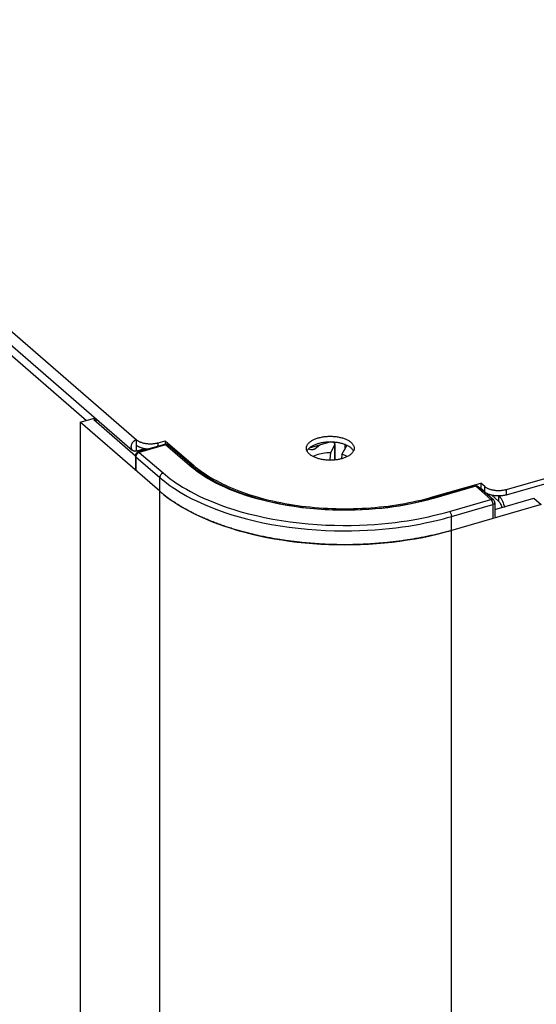
# Model space of a CAD drawing. Units: millimetres. Extents: x -103 to 2708, y -188 to 2405.
# Drawn here: x 1848 to 1913, y 437 to 561 of the extents above; entities that cross this region are included whole.
import ezdxf

# ---------------------------------------------------------------- set-up
doc = ezdxf.new("R2010")
doc.units = ezdxf.units.MM
doc.header["$LTSCALE"] = 19.36
doc.layers.get('0').update_dxf_attribs({"linetype": 'CONTINUOUS'})

msp = doc.modelspace()

# ---------------------------------------------------------------- linework, layer by layer
at = {"color": 9, "linetype": 'Continuous'}
for p, q in [((1693.51, 655.01), (1863.01, 508.22)), ((1698.76, 647.44), (1856.72, 510.64)), ((1866.65, 507.59), (1863.36, 506.64)), ((1865.74, 507.42), (1865.74, 507.85)), ((1869.65, 505), (1866.65, 507.59)), ((1887.91, 505.68), (1887.91, 507.61)), ((1863.01, 506.83), (1863.01, 507.52)), ((1863.36, 506.64), (1866.36, 504.05)), ((1862.86, 506.21), (1862.86, 506.21)), ((1862.93, 506.09), (1862.93, 504.35)), ((1862.93, 506.09), (1865.93, 503.49)), ((1869.91, 504.78), (1869.65, 505)), ((1870.11, 505.07), (1870.11, 504.84)), ((1865.93, -102.73), (1865.93, 503.49)), ((1905.59, 502.38), (1900.27, 500.85)), ((1907.49, 500.73), (1905.59, 502.38)), ((1906.72, 501.67), (1906.72, 502.36)), ((1909.45, 501.3), (1909.45, 501.99)), ((1899.95, 500.75), (1899.48, 500.63)), ((1900.27, 500.85), (1899.95, 500.75)), ((1900.16, 501.04), (1900.16, 500.9)), ((1902.29, 499.23), (1907.49, 500.73)), ((1907.99, 500.3), (1907.99, 500.3)), ((1908.46, 501.22), (1908.46, 500.52)), ((1902.54, 498.58), (1907.74, 500.08)), ((1907.74, 500.08), (1907.74, 498.35)), ((1900.46, 498.04), (1901.03, 498.18)), ((1902.06, 498.45), (1902.54, 498.58)), ((1902.54, -107.63), (1902.54, 498.58))]:
    msp.add_line(p, q, dxfattribs=at)
at = {"color": 3, "linetype": 'Continuous'}
for p, q in [((1692.98, 653.71), (1862.48, 506.92)), ((1865.74, 507.85), (1866.61, 508.1)), ((1866.61, 508.1), (1870.11, 505.07)), ((1863.01, 506.83), (1863.95, 507.1)), ((1909.45, 501.99), (1918.11, 504.49)), ((1900.16, 501.04), (1906.22, 502.79)), ((1906.72, 502.36), (1906.22, 502.79))]:
    msp.add_line(p, q, dxfattribs=at)
at = {"color": 7, "linetype": 'Continuous'}
for p, q in [((1855.93, 510.42), (1857.75, 510.94)), ((1855.93, 510.42), (1855.93, -92.34)), ((1865.93, 501.76), (1855.93, 510.42)), ((1857.9, 510.81), (1857.64, 510.74)), ((1857.64, 510.74), (1862.86, 506.21)), ((1857.75, 510.94), (1857.9, 510.81)), ((1857.9, 510.81), (1857.9, 510.51)), ((1863.01, 507.52), (1863.01, 508.22)), ((1866.51, 507.64), (1863.22, 506.69)), ((1866.61, 508.1), (1866.61, 507.66)), ((1887.42, 507.96), (1884.68, 507.17)), ((1887.91, 507.61), (1887.35, 506.58)), ((1887.93, 505.68), (1887.93, 507.61)), ((1889.14, 507.7), (1889.14, 507.01)), ((1869.98, 504.94), (1866.98, 507.54)), ((1884.89, 506.97), (1884.54, 507.02)), ((1886.04, 507.56), (1885.44, 507.08)), ((1888.8, 506.38), (1888.74, 505.83)), ((1888.8, 506.38), (1889.36, 507.41)), ((1862.86, 506.21), (1862.86, 504.48)), ((1906.22, 502.79), (1906.22, 502.1)), ((1909.45, 501.3), (1918.11, 503.8)), ((1865.99, 501.7), (1865.93, 501.76)), ((1866.05, 501.65), (1865.99, 501.7)), ((1866.12, 501.6), (1866.05, 501.65)), ((1866.18, 501.54), (1866.12, 501.6)), ((1866.24, 501.49), (1866.18, 501.54)), ((1866.31, 501.44), (1866.24, 501.49)), ((1866.37, 501.39), (1866.31, 501.44)), ((1905.45, 502.43), (1900.25, 500.93)), ((1907.81, 500.68), (1905.91, 502.32)), ((1906.18, 502.09), (1906.22, 502.1)), ((1906.72, 501.67), (1906.22, 502.1)), ((1866.44, 501.34), (1866.37, 501.39)), ((1866.5, 501.28), (1866.44, 501.34)), ((1866.57, 501.23), (1866.5, 501.28)), ((1866.63, 501.18), (1866.57, 501.23)), ((1866.7, 501.13), (1866.63, 501.18)), ((1866.77, 501.08), (1866.7, 501.13)), ((1866.84, 501.03), (1866.77, 501.08)), ((1866.9, 500.97), (1866.84, 501.03)), ((1866.97, 500.92), (1866.9, 500.97)), ((1867.04, 500.87), (1866.97, 500.92)), ((1867.11, 500.82), (1867.04, 500.87)), ((1867.18, 500.77), (1867.11, 500.82)), ((1867.25, 500.72), (1867.18, 500.77)), ((1867.32, 500.67), (1867.25, 500.72)), ((1867.4, 500.62), (1867.32, 500.67)), ((1867.47, 500.57), (1867.4, 500.62)), ((1867.54, 500.52), (1867.47, 500.57)), ((1867.61, 500.47), (1867.54, 500.52)), ((1867.69, 500.42), (1867.61, 500.47)), ((1867.76, 500.38), (1867.69, 500.42)), ((1867.84, 500.33), (1867.76, 500.38)), ((1867.93, 500.27), (1867.84, 500.33)), ((1868.02, 500.2), (1867.93, 500.27)), ((1868.12, 500.14), (1868.02, 500.2)), ((1899.4, 500.69), (1900.25, 500.93)), ((1908.46, 500.52), (1907.61, 501.26)), ((1907.99, 499.46), (1912.9, 500.88)), ((1907.99, 500.3), (1907.99, 498.57)), ((1908.46, 500.52), (1908.53, 500.45)), ((1912.9, 500.88), (1913.8, 500.1)), ((1868.21, 500.08), (1868.12, 500.14)), ((1868.31, 500.02), (1868.21, 500.08)), ((1868.41, 499.97), (1868.31, 500.02)), ((1868.5, 499.91), (1868.41, 499.97)), ((1868.6, 499.85), (1868.5, 499.91)), ((1868.7, 499.79), (1868.6, 499.85)), ((1868.8, 499.73), (1868.7, 499.79)), ((1868.9, 499.67), (1868.8, 499.73)), ((1869, 499.61), (1868.9, 499.67)), ((1869.1, 499.56), (1869, 499.61)), ((1869.21, 499.5), (1869.1, 499.56)), ((1869.31, 499.44), (1869.21, 499.5)), ((1869.41, 499.39), (1869.31, 499.44)), ((1869.52, 499.33), (1869.41, 499.39)), ((1869.62, 499.27), (1869.52, 499.33)), ((1869.73, 499.22), (1869.62, 499.27)), ((1869.83, 499.16), (1869.73, 499.22)), ((1869.94, 499.11), (1869.83, 499.16)), ((1870.05, 499.05), (1869.94, 499.11)), ((1870.16, 499), (1870.05, 499.05)), ((1870.26, 498.94), (1870.16, 499)), ((1870.37, 498.89), (1870.26, 498.94)), ((1913.8, 500.1), (1902.41, 496.81)), ((1870.48, 498.84), (1870.37, 498.89)), ((1870.59, 498.78), (1870.48, 498.84)), ((1870.71, 498.73), (1870.59, 498.78)), ((1870.82, 498.68), (1870.71, 498.73)), ((1870.93, 498.62), (1870.82, 498.68)), ((1871.2, 498.5), (1871.07, 498.56)), ((1871.34, 498.44), (1871.2, 498.5)), ((1871.48, 498.38), (1871.34, 498.44)), ((1871.62, 498.32), (1871.48, 498.38)), ((1871.76, 498.26), (1871.62, 498.32)), ((1871.9, 498.2), (1871.76, 498.26)), ((1872.04, 498.14), (1871.9, 498.2)), ((1872.18, 498.08), (1872.04, 498.14)), ((1872.32, 498.02), (1872.18, 498.08)), ((1872.47, 497.96), (1872.32, 498.02)), ((1872.61, 497.91), (1872.47, 497.96)), ((1872.76, 497.85), (1872.61, 497.91)), ((1872.9, 497.79), (1872.76, 497.85)), ((1873.05, 497.74), (1872.9, 497.79)), ((1873.2, 497.68), (1873.05, 497.74)), ((1873.35, 497.63), (1873.2, 497.68)), ((1873.5, 497.58), (1873.35, 497.63)), ((1873.65, 497.52), (1873.5, 497.58)), ((1873.8, 497.47), (1873.65, 497.52)), ((1873.95, 497.42), (1873.8, 497.47)), ((1874.1, 497.36), (1873.95, 497.42)), ((1874.25, 497.31), (1874.1, 497.36)), ((1874.41, 497.26), (1874.25, 497.31)), ((1874.56, 497.21), (1874.41, 497.26)), ((1874.72, 497.16), (1874.56, 497.21)), ((1874.87, 497.11), (1874.72, 497.16)), ((1875.03, 497.06), (1874.87, 497.11)), ((1875.18, 497.02), (1875.03, 497.06)), ((1875.34, 496.97), (1875.18, 497.02)), ((1875.5, 496.92), (1875.34, 496.97)), ((1875.66, 496.87), (1875.5, 496.92)), ((1875.82, 496.83), (1875.66, 496.87)), ((1875.98, 496.78), (1875.82, 496.83)), ((1876.11, 496.75), (1875.98, 496.78)), ((1876.27, 496.7), (1876.11, 496.75)), ((1876.44, 496.66), (1876.27, 496.7)), ((1876.6, 496.61), (1876.44, 496.66)), ((1876.76, 496.57), (1876.6, 496.61)), ((1876.93, 496.53), (1876.76, 496.57)), ((1877.09, 496.49), (1876.93, 496.53)), ((1877.25, 496.45), (1877.09, 496.49)), ((1901.11, 496.47), (1900.94, 496.43)), ((1901.27, 496.51), (1901.11, 496.47)), ((1901.43, 496.55), (1901.27, 496.51)), ((1901.6, 496.59), (1901.43, 496.55)), ((1901.76, 496.64), (1901.6, 496.59)), ((1901.66, 496.61), (1902.54, 496.85)), ((1901.92, 496.68), (1901.76, 496.64)), ((1902.08, 496.72), (1901.92, 496.68)), ((1902.25, 496.77), (1902.08, 496.72)), ((1902.41, 496.81), (1902.25, 496.77)), ((1877.42, 496.41), (1877.25, 496.45)), ((1877.59, 496.37), (1877.42, 496.41)), ((1877.75, 496.33), (1877.59, 496.37)), ((1877.92, 496.29), (1877.75, 496.33)), ((1878.09, 496.25), (1877.92, 496.29)), ((1878.26, 496.21), (1878.09, 496.25)), ((1878.42, 496.17), (1878.26, 496.21)), ((1878.59, 496.14), (1878.42, 496.17)), ((1878.76, 496.1), (1878.59, 496.14)), ((1878.93, 496.07), (1878.76, 496.1)), ((1879.1, 496.03), (1878.93, 496.07)), ((1879.27, 496), (1879.1, 496.03)), ((1879.45, 495.96), (1879.27, 496)), ((1879.62, 495.93), (1879.45, 495.96)), ((1879.79, 495.9), (1879.62, 495.93)), ((1879.96, 495.87), (1879.79, 495.9)), ((1880.14, 495.83), (1879.96, 495.87)), ((1880.31, 495.8), (1880.14, 495.83)), ((1880.48, 495.77), (1880.31, 495.8)), ((1880.66, 495.74), (1880.48, 495.77)), ((1880.83, 495.72), (1880.66, 495.74)), ((1881.01, 495.69), (1880.83, 495.72)), ((1881.19, 495.66), (1881.01, 495.69)), ((1881.36, 495.63), (1881.19, 495.66)), ((1881.54, 495.61), (1881.36, 495.63)), ((1881.71, 495.58), (1881.54, 495.61)), ((1881.89, 495.56), (1881.71, 495.58)), ((1882.07, 495.53), (1881.89, 495.56)), ((1882.25, 495.51), (1882.07, 495.53)), ((1882.43, 495.48), (1882.25, 495.51)), ((1882.6, 495.46), (1882.43, 495.48)), ((1882.78, 495.44), (1882.6, 495.46)), ((1882.96, 495.42), (1882.78, 495.44)), ((1883.14, 495.4), (1882.96, 495.42)), ((1883.32, 495.38), (1883.14, 495.4)), ((1883.5, 495.36), (1883.32, 495.38)), ((1883.59, 495.35), (1883.5, 495.36)), ((1883.77, 495.33), (1883.59, 495.35)), ((1883.95, 495.31), (1883.77, 495.33)), ((1884.13, 495.29), (1883.95, 495.31)), ((1884.31, 495.28), (1884.13, 495.29)), ((1884.5, 495.26), (1884.31, 495.28)), ((1884.68, 495.24), (1884.5, 495.26)), ((1884.86, 495.23), (1884.68, 495.24)), ((1885.04, 495.21), (1884.86, 495.23)), ((1893.42, 495.23), (1893.3, 495.22)), ((1893.6, 495.24), (1893.42, 495.23)), ((1893.78, 495.26), (1893.6, 495.24)), ((1893.96, 495.28), (1893.78, 495.26)), ((1894.15, 495.29), (1893.96, 495.28)), ((1894.33, 495.31), (1894.15, 495.29)), ((1894.51, 495.33), (1894.33, 495.31)), ((1894.69, 495.35), (1894.51, 495.33)), ((1894.87, 495.37), (1894.69, 495.35)), ((1895.05, 495.39), (1894.87, 495.37)), ((1895.23, 495.41), (1895.05, 495.39)), ((1895.41, 495.43), (1895.23, 495.41)), ((1895.58, 495.45), (1895.41, 495.43)), ((1895.76, 495.47), (1895.58, 495.45)), ((1895.94, 495.5), (1895.76, 495.47)), ((1896.12, 495.52), (1895.94, 495.5)), ((1896.3, 495.54), (1896.12, 495.52)), ((1896.48, 495.57), (1896.3, 495.54)), ((1896.65, 495.59), (1896.48, 495.57)), ((1896.83, 495.62), (1896.65, 495.59)), ((1897.01, 495.65), (1896.83, 495.62)), ((1897.18, 495.67), (1897.01, 495.65)), ((1897.36, 495.7), (1897.18, 495.67)), ((1897.53, 495.73), (1897.36, 495.7)), ((1897.71, 495.76), (1897.53, 495.73)), ((1897.88, 495.79), (1897.71, 495.76)), ((1898.05, 495.82), (1897.88, 495.79)), ((1898.23, 495.85), (1898.05, 495.82)), ((1898.4, 495.88), (1898.23, 495.85)), ((1898.57, 495.91), (1898.4, 495.88)), ((1898.75, 495.95), (1898.57, 495.91)), ((1898.92, 495.98), (1898.75, 495.95)), ((1899.09, 496.01), (1898.92, 495.98)), ((1899.26, 496.05), (1899.09, 496.01)), ((1899.43, 496.08), (1899.26, 496.05)), ((1899.6, 496.12), (1899.43, 496.08)), ((1899.77, 496.16), (1899.6, 496.12)), ((1899.94, 496.19), (1899.77, 496.16)), ((1900.11, 496.23), (1899.94, 496.19)), ((1900.27, 496.27), (1900.11, 496.23)), ((1900.44, 496.31), (1900.27, 496.27)), ((1900.61, 496.35), (1900.44, 496.31)), ((1900.78, 496.39), (1900.61, 496.35)), ((1900.94, 496.43), (1900.78, 496.39)), ((1885.22, 495.2), (1885.04, 495.21)), ((1885.41, 495.19), (1885.22, 495.2)), ((1885.59, 495.17), (1885.41, 495.19)), ((1885.77, 495.16), (1885.59, 495.17)), ((1885.95, 495.15), (1885.77, 495.16)), ((1886.14, 495.14), (1885.95, 495.15)), ((1886.32, 495.13), (1886.14, 495.14)), ((1886.5, 495.12), (1886.32, 495.13)), ((1886.69, 495.11), (1886.5, 495.12)), ((1886.87, 495.1), (1886.69, 495.11)), ((1887.05, 495.1), (1886.87, 495.1)), ((1887.24, 495.09), (1887.05, 495.1)), ((1887.42, 495.08), (1887.24, 495.09)), ((1887.6, 495.08), (1887.42, 495.08)), ((1887.79, 495.07), (1887.6, 495.08)), ((1887.97, 495.07), (1887.79, 495.07)), ((1888.16, 495.07), (1887.97, 495.07)), ((1888.34, 495.06), (1888.16, 495.07)), ((1888.53, 495.06), (1888.34, 495.06)), ((1888.71, 495.06), (1888.53, 495.06)), ((1888.89, 495.06), (1888.71, 495.06)), ((1889.08, 495.06), (1888.89, 495.06)), ((1889.26, 495.06), (1889.08, 495.06)), ((1889.45, 495.06), (1889.26, 495.06)), ((1889.63, 495.06), (1889.45, 495.06)), ((1889.81, 495.06), (1889.63, 495.06)), ((1890, 495.06), (1889.81, 495.06)), ((1890.18, 495.07), (1890, 495.06)), ((1890.37, 495.07), (1890.18, 495.07)), ((1890.55, 495.07), (1890.37, 495.07)), ((1890.73, 495.08), (1890.55, 495.07)), ((1890.92, 495.09), (1890.73, 495.08)), ((1891.1, 495.09), (1890.92, 495.09)), ((1891.29, 495.1), (1891.1, 495.09)), ((1891.47, 495.11), (1891.29, 495.1)), ((1891.65, 495.12), (1891.47, 495.11)), ((1891.84, 495.12), (1891.65, 495.12)), ((1892.02, 495.13), (1891.84, 495.12)), ((1892.2, 495.14), (1892.02, 495.13)), ((1892.39, 495.15), (1892.2, 495.14)), ((1892.57, 495.17), (1892.39, 495.15)), ((1892.75, 495.18), (1892.57, 495.17)), ((1892.93, 495.19), (1892.75, 495.18)), ((1893.12, 495.2), (1892.93, 495.19)), ((1893.3, 495.22), (1893.12, 495.2))]:
    msp.add_line(p, q, dxfattribs=at)
at = {"color": 3, "linetype": 'Continuous'}
for points in [[(1862.57, 507.94), (1862.54, 507.9), (1862.51, 507.86), (1862.48, 507.82), (1862.45, 507.78), (1862.43, 507.74), (1862.41, 507.7), (1862.39, 507.65), (1862.37, 507.61), (1862.35, 507.56), (1862.34, 507.52), (1862.33, 507.48), (1862.32, 507.43), (1862.32, 507.39), (1862.31, 507.34), (1862.31, 507.3), (1862.32, 507.26), (1862.32, 507.22), (1862.33, 507.18), (1862.34, 507.14), (1862.35, 507.1), (1862.37, 507.07), (1862.39, 507.04), (1862.41, 507), (1862.43, 506.97), (1862.45, 506.95), (1862.48, 506.92)], [(1863.01, 508.22), (1862.96, 508.2), (1862.92, 508.19), (1862.88, 508.17), (1862.84, 508.15), (1862.8, 508.12), (1862.76, 508.1), (1862.72, 508.07), (1862.68, 508.04), (1862.64, 508.01), (1862.61, 507.97), (1862.57, 507.94)], [(1863.01, 508.22), (1863.05, 508.18), (1863.1, 508.14), (1863.15, 508.11), (1863.21, 508.07), (1863.26, 508.04), (1863.32, 508.01), (1863.39, 507.98), (1863.45, 507.95), (1863.52, 507.92), (1863.59, 507.9), (1863.66, 507.87), (1863.74, 507.85), (1863.82, 507.83), (1863.89, 507.81), (1863.97, 507.79), (1864.05, 507.78), (1864.14, 507.76), (1864.22, 507.75), (1864.31, 507.74), (1864.39, 507.73), (1864.48, 507.72), (1864.56, 507.72), (1864.65, 507.72), (1864.74, 507.72), (1864.83, 507.72), (1864.91, 507.72), (1865, 507.72), (1865.09, 507.73), (1865.17, 507.74), (1865.26, 507.75), (1865.34, 507.76), (1865.42, 507.78), (1865.5, 507.79), (1865.58, 507.81), (1865.66, 507.83), (1865.74, 507.85)], [(1884.33, 507.15), (1884.33, 507.19), (1884.33, 507.25), (1884.34, 507.31), (1884.36, 507.37), (1884.38, 507.43), (1884.41, 507.5), (1884.44, 507.56), (1884.47, 507.62), (1884.52, 507.68), (1884.56, 507.74), (1884.61, 507.79), (1884.67, 507.85), (1884.73, 507.9), (1884.79, 507.96), (1884.86, 508.01), (1884.94, 508.06), (1885.02, 508.11), (1885.1, 508.16), (1885.18, 508.2), (1885.27, 508.25), (1885.37, 508.29), (1885.46, 508.33), (1885.56, 508.37), (1885.67, 508.4), (1885.77, 508.44), (1885.88, 508.47), (1885.99, 508.5), (1886.11, 508.52), (1886.22, 508.55), (1886.34, 508.57), (1886.46, 508.59), (1886.58, 508.61), (1886.7, 508.62), (1886.83, 508.63), (1886.95, 508.64), (1887.08, 508.65), (1887.2, 508.65), (1887.33, 508.65), (1887.45, 508.65), (1887.58, 508.65), (1887.7, 508.64), (1887.83, 508.63), (1887.95, 508.62), (1888.07, 508.61), (1888.19, 508.59), (1888.31, 508.57), (1888.43, 508.55), (1888.55, 508.52), (1888.66, 508.5), (1888.77, 508.47), (1888.88, 508.44), (1888.99, 508.4), (1889.09, 508.37), (1889.19, 508.33), (1889.29, 508.29), (1889.38, 508.25), (1889.47, 508.2), (1889.56, 508.16), (1889.64, 508.11), (1889.72, 508.06), (1889.79, 508.01), (1889.86, 507.96), (1889.93, 507.9)], [(1889.93, 507.9), (1889.99, 507.85), (1890.04, 507.79), (1890.09, 507.74), (1890.14, 507.68), (1890.18, 507.62), (1890.22, 507.56), (1890.25, 507.5), (1890.27, 507.43), (1890.3, 507.37), (1890.31, 507.31), (1890.32, 507.25), (1890.33, 507.19), (1890.33, 507.15)], [(1862.48, 506.92), (1862.51, 506.9), (1862.54, 506.88), (1862.57, 506.86), (1862.61, 506.84), (1862.64, 506.83), (1862.68, 506.82), (1862.72, 506.81), (1862.76, 506.81), (1862.8, 506.8), (1862.84, 506.8), (1862.88, 506.81), (1862.92, 506.81), (1862.96, 506.82), (1863.01, 506.83)], [(1884.44, 506.75), (1884.41, 506.81), (1884.38, 506.87), (1884.36, 506.93), (1884.34, 507), (1884.33, 507.06), (1884.33, 507.12), (1884.33, 507.15)], [(1884.73, 506.4), (1884.67, 506.46), (1884.61, 506.52), (1884.56, 506.57), (1884.52, 506.63), (1884.47, 506.69), (1884.44, 506.75)], [(1890.25, 506.81), (1890.22, 506.75), (1890.18, 506.69), (1890.14, 506.63), (1890.09, 506.57), (1890.04, 506.52), (1889.99, 506.46), (1889.93, 506.4), (1889.86, 506.35), (1889.79, 506.3), (1889.72, 506.25), (1889.64, 506.2), (1889.56, 506.15), (1889.47, 506.1), (1889.38, 506.06), (1889.29, 506.02), (1889.19, 505.98), (1889.09, 505.94), (1888.99, 505.9), (1888.88, 505.87), (1888.77, 505.84), (1888.66, 505.81), (1888.55, 505.78), (1888.43, 505.76), (1888.31, 505.74), (1888.19, 505.72), (1888.07, 505.7), (1887.95, 505.69), (1887.83, 505.67), (1887.7, 505.67), (1887.58, 505.66), (1887.45, 505.66), (1887.33, 505.65), (1887.2, 505.66), (1887.08, 505.66), (1886.95, 505.67), (1886.83, 505.67), (1886.7, 505.69), (1886.58, 505.7), (1886.46, 505.72), (1886.34, 505.74), (1886.22, 505.76), (1886.11, 505.78), (1885.99, 505.81), (1885.88, 505.84), (1885.77, 505.87), (1885.67, 505.9), (1885.56, 505.94), (1885.46, 505.98), (1885.37, 506.02), (1885.27, 506.06), (1885.18, 506.1), (1885.1, 506.15), (1885.02, 506.2), (1884.94, 506.25), (1884.86, 506.3), (1884.79, 506.35), (1884.73, 506.4)], [(1890.33, 507.15), (1890.33, 507.12), (1890.32, 507.06), (1890.31, 507), (1890.3, 506.93), (1890.27, 506.87), (1890.25, 506.81)], [(1870.11, 505.07), (1870.39, 504.83), (1870.68, 504.6), (1870.98, 504.37), (1871.29, 504.15), (1871.62, 503.93), (1871.96, 503.71), (1872.3, 503.5), (1872.66, 503.29), (1873.03, 503.09), (1873.41, 502.89), (1873.8, 502.69), (1874.19, 502.51), (1874.6, 502.32), (1875.02, 502.14), (1875.44, 501.97), (1875.87, 501.8), (1876.32, 501.64), (1876.76, 501.48), (1877.22, 501.33), (1877.69, 501.18), (1878.16, 501.04), (1878.64, 500.91), (1879.12, 500.78), (1879.61, 500.66), (1880.11, 500.54), (1880.61, 500.43), (1881.12, 500.33), (1881.63, 500.23), (1882.15, 500.14), (1882.67, 500.06), (1883.2, 499.98), (1883.73, 499.91), (1884.26, 499.84), (1884.8, 499.79), (1885.34, 499.74), (1885.88, 499.69), (1886.42, 499.65), (1886.97, 499.62), (1887.51, 499.6), (1888.06, 499.58), (1888.61, 499.57), (1889.16, 499.57), (1889.71, 499.57), (1890.25, 499.58), (1890.8, 499.6), (1891.35, 499.62), (1891.89, 499.65), (1892.44, 499.69), (1892.98, 499.74), (1893.52, 499.79), (1894.05, 499.84), (1894.59, 499.91), (1895.12, 499.98), (1895.64, 500.06), (1896.16, 500.14), (1896.68, 500.23), (1897.2, 500.33), (1897.7, 500.43), (1898.21, 500.54), (1898.7, 500.66), (1899.19, 500.78), (1899.68, 500.91), (1900.16, 501.04)], [(1906.72, 502.36), (1906.77, 502.32), (1906.81, 502.29), (1906.87, 502.25), (1906.92, 502.22), (1906.98, 502.18), (1907.04, 502.15), (1907.1, 502.12), (1907.17, 502.09), (1907.23, 502.07), (1907.3, 502.04), (1907.38, 502.02), (1907.45, 501.99), (1907.53, 501.97), (1907.61, 501.95), (1907.69, 501.94), (1907.77, 501.92), (1907.85, 501.91), (1907.93, 501.89), (1908.02, 501.88), (1908.1, 501.87), (1908.19, 501.87), (1908.28, 501.86), (1908.36, 501.86), (1908.45, 501.86), (1908.54, 501.86), (1908.63, 501.86), (1908.71, 501.87), (1908.8, 501.87), (1908.88, 501.88), (1908.97, 501.89), (1909.05, 501.91), (1909.14, 501.92), (1909.22, 501.94), (1909.3, 501.95), (1909.38, 501.97), (1909.45, 501.99)], [(1908.51, 501.17), (1908.57, 501.11), (1908.67, 500.99)], [(1908.67, 500.99), (1908.77, 500.85), (1908.86, 500.68), (1908.95, 500.51), (1909.03, 500.32), (1909.09, 500.13), (1909.15, 499.92), (1909.2, 499.72)]]:
    msp.add_lwpolyline(points, dxfattribs=at)
at = {"color": 9, "linetype": 'Continuous'}
for points in [[(1866.65, 507.59), (1866.63, 507.61), (1866.6, 507.63), (1866.58, 507.64), (1866.55, 507.64), (1866.53, 507.64), (1866.51, 507.64)], [(1866.65, 507.59), (1866.7, 507.6), (1866.74, 507.61), (1866.79, 507.61), (1866.83, 507.61), (1866.87, 507.6), (1866.91, 507.59), (1866.94, 507.57)], [(1863.36, 506.64), (1863.32, 506.63), (1863.27, 506.61), (1863.23, 506.58), (1863.19, 506.56), (1863.15, 506.52), (1863.11, 506.49), (1863.07, 506.45), (1863.04, 506.41), (1863.01, 506.36), (1862.99, 506.32), (1862.97, 506.27), (1862.95, 506.23), (1862.94, 506.18), (1862.93, 506.13), (1862.93, 506.09)], [(1863.36, 506.64), (1863.34, 506.66), (1863.31, 506.68), (1863.29, 506.69), (1863.26, 506.69), (1863.24, 506.69), (1863.22, 506.69)], [(1866.94, 507.57), (1866.97, 507.54), (1866.98, 507.54)], [(1862.93, 506.09), (1862.9, 506.12), (1862.88, 506.15), (1862.87, 506.18), (1862.86, 506.21)], [(1866.36, 504.05), (1866.31, 504.03), (1866.25, 504), (1866.2, 503.97), (1866.15, 503.93), (1866.1, 503.88), (1866.06, 503.83), (1866.02, 503.78), (1865.99, 503.72), (1865.96, 503.66), (1865.94, 503.6), (1865.93, 503.55), (1865.93, 503.49)], [(1866.36, 504.05), (1866.63, 503.82), (1866.93, 503.58), (1867.25, 503.33), (1867.59, 503.08), (1867.96, 502.82), (1868.37, 502.56)], [(1869.65, 505), (1869.71, 505.01), (1869.77, 505.01), (1869.82, 505.01), (1869.87, 505), (1869.92, 504.98), (1869.96, 504.96), (1869.98, 504.94)], [(1870.49, 504.32), (1870.19, 504.56), (1869.91, 504.78)], [(1899.48, 500.63), (1898.98, 500.5), (1898.45, 500.38), (1897.88, 500.25), (1897.28, 500.13), (1896.65, 500.02), (1895.98, 499.9), (1895.29, 499.8), (1894.56, 499.7), (1893.79, 499.61), (1893, 499.54), (1892.18, 499.47), (1891.32, 499.42), (1890.45, 499.39), (1889.54, 499.37), (1888.61, 499.37), (1887.66, 499.4), (1886.7, 499.44), (1885.72, 499.5), (1884.75, 499.59), (1883.78, 499.7), (1882.81, 499.83), (1881.86, 499.98), (1880.94, 500.15), (1880.03, 500.34), (1879.15, 500.54), (1878.32, 500.76), (1877.51, 500.99), (1876.74, 501.23), (1876.02, 501.48), (1875.33, 501.74), (1874.69, 502), (1874.08, 502.26), (1873.51, 502.53), (1872.98, 502.79), (1872.48, 503.06), (1872.02, 503.32), (1871.59, 503.58), (1871.19, 503.83), (1870.83, 504.08), (1870.49, 504.32)], [(1865.93, 503.49), (1866.21, 503.25), (1866.51, 503.01), (1866.83, 502.76)], [(1866.83, 502.76), (1867.18, 502.5), (1867.56, 502.24), (1867.97, 501.97)], [(1867.97, 501.97), (1868.41, 501.69), (1868.89, 501.41), (1869.4, 501.12), (1869.95, 500.83), (1870.53, 500.54), (1871.16, 500.25), (1871.83, 499.96), (1872.55, 499.67), (1873.31, 499.38), (1874.11, 499.09), (1874.97, 498.81), (1875.88, 498.54), (1876.83, 498.29), (1877.83, 498.04), (1878.87, 497.81), (1879.95, 497.6), (1881.05, 497.41), (1882.18, 497.25), (1883.31, 497.11), (1884.46, 496.99), (1885.6, 496.91), (1886.73, 496.84), (1887.85, 496.8), (1888.94, 496.79), (1889.99, 496.8), (1891.01, 496.82), (1892, 496.86), (1892.95, 496.92), (1893.86, 497), (1894.74, 497.08), (1895.58, 497.18), (1896.38, 497.29), (1897.15, 497.4), (1897.88, 497.52), (1898.58, 497.65), (1899.24, 497.78), (1899.87, 497.91), (1900.46, 498.04)], [(1868.37, 502.56), (1868.8, 502.28), (1869.27, 502.01), (1869.77, 501.73), (1870.31, 501.44), (1870.88, 501.16), (1871.5, 500.87), (1872.16, 500.58), (1872.86, 500.29), (1873.6, 500.01), (1874.4, 499.73), (1875.24, 499.46), (1876.12, 499.19), (1877.06, 498.94), (1878.05, 498.7), (1879.07, 498.47), (1880.12, 498.27), (1881.21, 498.08), (1882.31, 497.92), (1883.42, 497.79)], [(1905.59, 502.38), (1905.56, 502.4), (1905.53, 502.41), (1905.51, 502.42), (1905.48, 502.43), (1905.46, 502.43), (1905.45, 502.43)], [(1905.59, 502.38), (1905.63, 502.39), (1905.67, 502.39), (1905.72, 502.4), (1905.76, 502.39), (1905.8, 502.38), (1905.84, 502.37), (1905.87, 502.35)], [(1905.87, 502.35), (1905.91, 502.33), (1905.91, 502.32)], [(1900.39, 500.88), (1900.36, 500.9), (1900.32, 500.92), (1900.29, 500.93), (1900.26, 500.93), (1900.25, 500.93)], [(1907.49, 500.73), (1907.53, 500.74), (1907.57, 500.75), (1907.62, 500.75), (1907.66, 500.75), (1907.7, 500.74), (1907.74, 500.72), (1907.77, 500.71), (1907.81, 500.68), (1907.81, 500.68)], [(1907.49, 500.73), (1907.51, 500.71), (1907.54, 500.68), (1907.56, 500.64), (1907.59, 500.61), (1907.61, 500.57), (1907.63, 500.52), (1907.65, 500.48), (1907.67, 500.43), (1907.69, 500.38), (1907.7, 500.33), (1907.71, 500.28), (1907.72, 500.23), (1907.73, 500.18), (1907.73, 500.13), (1907.74, 500.08)], [(1907.99, 500.3), (1907.98, 500.27), (1907.97, 500.24), (1907.95, 500.2), (1907.92, 500.18), (1907.88, 500.15), (1907.84, 500.12), (1907.79, 500.1), (1907.74, 500.08)], [(1883.42, 497.79), (1884.55, 497.67), (1885.67, 497.59), (1886.77, 497.52), (1887.87, 497.49), (1888.94, 497.47), (1889.97, 497.48), (1890.98, 497.5), (1891.95, 497.55), (1892.88, 497.6), (1893.78, 497.68), (1894.64, 497.76), (1895.46, 497.86), (1896.25, 497.96), (1897, 498.07), (1897.72, 498.19), (1898.4, 498.31), (1899.05, 498.44), (1899.67, 498.57), (1900.25, 498.7), (1900.8, 498.84), (1901.33, 498.97), (1901.82, 499.1), (1902.29, 499.23)], [(1902.29, 499.23), (1902.32, 499.2), (1902.35, 499.16), (1902.38, 499.12), (1902.41, 499.07), (1902.44, 499.01), (1902.47, 498.95), (1902.49, 498.89), (1902.51, 498.83), (1902.52, 498.77), (1902.53, 498.7), (1902.54, 498.64), (1902.54, 498.58)], [(1901.03, 498.18), (1901.56, 498.31), (1902.06, 498.45)]]:
    msp.add_lwpolyline(points, dxfattribs=at)
at = {"color": 7, "linetype": 'Continuous'}
for points in [[(1884.41, 506.81), (1884.44, 506.86), (1884.47, 506.92), (1884.52, 506.98), (1884.56, 507.04), (1884.61, 507.1), (1884.67, 507.16), (1884.73, 507.21), (1884.79, 507.26), (1884.86, 507.32), (1884.94, 507.37), (1885.02, 507.42), (1885.1, 507.46), (1885.18, 507.51), (1885.27, 507.55), (1885.37, 507.6), (1885.46, 507.64), (1885.56, 507.67), (1885.67, 507.71), (1885.77, 507.74), (1885.88, 507.78), (1885.99, 507.8), (1886.11, 507.83), (1886.22, 507.86), (1886.34, 507.88), (1886.46, 507.9), (1886.58, 507.91), (1886.7, 507.93), (1886.83, 507.94), (1886.95, 507.95), (1887.08, 507.96), (1887.2, 507.96), (1887.33, 507.96), (1887.45, 507.96), (1887.58, 507.96), (1887.7, 507.95), (1887.83, 507.94), (1887.95, 507.93), (1888.07, 507.91), (1888.19, 507.9), (1888.31, 507.88), (1888.43, 507.86), (1888.55, 507.83), (1888.66, 507.8), (1888.77, 507.78), (1888.88, 507.74), (1888.99, 507.71), (1889.09, 507.67), (1889.19, 507.64), (1889.29, 507.6), (1889.38, 507.55), (1889.47, 507.51), (1889.56, 507.46), (1889.64, 507.42), (1889.72, 507.37), (1889.79, 507.32), (1889.86, 507.27), (1889.93, 507.21)], [(1887.93, 507.67), (1887.92, 507.69), (1887.92, 507.71), (1887.92, 507.72), (1887.91, 507.74), (1887.9, 507.75), (1887.89, 507.77), (1887.87, 507.78), (1887.86, 507.8), (1887.84, 507.81), (1887.82, 507.82), (1887.8, 507.84), (1887.78, 507.85), (1887.75, 507.86), (1887.73, 507.87), (1887.7, 507.88), (1887.68, 507.89), (1887.65, 507.9), (1887.62, 507.9), (1887.59, 507.91), (1887.55, 507.91), (1887.52, 507.92), (1887.49, 507.92), (1887.46, 507.92), (1887.43, 507.92), (1887.39, 507.92), (1887.36, 507.92), (1887.33, 507.92), (1887.3, 507.91), (1887.26, 507.91), (1887.23, 507.9), (1887.2, 507.9), (1887.18, 507.89)], [(1887.91, 507.61), (1887.92, 507.62), (1887.92, 507.64), (1887.92, 507.66), (1887.93, 507.67)], [(1863.97, 507.1), (1863.89, 507.12), (1863.82, 507.14), (1863.74, 507.16), (1863.66, 507.18), (1863.59, 507.2), (1863.52, 507.23), (1863.45, 507.26), (1863.39, 507.29), (1863.32, 507.32), (1863.26, 507.35), (1863.21, 507.38), (1863.15, 507.41), (1863.1, 507.45), (1863.05, 507.49), (1863.01, 507.52)], [(1864.42, 507.04), (1864.39, 507.04), (1864.31, 507.05), (1864.22, 507.06), (1864.14, 507.07), (1864.05, 507.08), (1863.97, 507.1)], [(1885.44, 507.08), (1885.41, 507.06), (1885.38, 507.04), (1885.34, 507.02), (1885.3, 507.01), (1885.25, 506.99), (1885.2, 506.98), (1885.15, 506.97), (1885.1, 506.97), (1885.05, 506.96), (1885, 506.96), (1884.94, 506.97), (1884.89, 506.97)], [(1887.35, 506.58), (1887.11, 506.57), (1886.88, 506.56), (1886.64, 506.54), (1886.41, 506.5), (1886.19, 506.46), (1885.97, 506.41), (1885.76, 506.35), (1885.56, 506.29), (1885.37, 506.21), (1885.2, 506.13), (1885.17, 506.11)], [(1887.35, 506.58), (1887.26, 505.79), (1887.24, 505.65)], [(1889.49, 506.11), (1889.38, 506.17), (1889.2, 506.25), (1889.01, 506.32), (1888.8, 506.38)], [(1889.46, 507.51), (1889.44, 507.5), (1889.42, 507.49), (1889.41, 507.47), (1889.39, 507.46), (1889.38, 507.45), (1889.37, 507.43), (1889.36, 507.41)], [(1889.93, 507.21), (1889.99, 507.16), (1890.04, 507.1), (1890.09, 507.04), (1890.14, 506.98), (1890.18, 506.92), (1890.22, 506.86), (1890.25, 506.81)], [(1862.93, 504.35), (1862.91, 504.37), (1862.9, 504.38), (1862.89, 504.4), (1862.88, 504.41), (1862.87, 504.43), (1862.87, 504.45), (1862.86, 504.46), (1862.86, 504.48)], [(1869.98, 504.94), (1870.47, 504.54), (1871, 504.14), (1871.56, 503.76), (1872.15, 503.39), (1872.78, 503.03), (1873.44, 502.69), (1874.13, 502.36), (1874.85, 502.04), (1875.6, 501.74), (1876.38, 501.45), (1877.18, 501.18), (1878, 500.93), (1878.85, 500.7), (1879.72, 500.49), (1880.6, 500.29), (1881.51, 500.11), (1882.43, 499.96), (1883.36, 499.82), (1884.3, 499.7), (1885.25, 499.61), (1886.21, 499.53), (1887.18, 499.48), (1888.15, 499.45), (1889.12, 499.44), (1890.1, 499.45), (1891.07, 499.48), (1892.03, 499.53), (1892.99, 499.61), (1893.95, 499.7), (1894.89, 499.82), (1895.82, 499.95), (1896.74, 500.11), (1897.65, 500.28), (1898.53, 500.48), (1899.4, 500.69)], [(1865.93, 501.76), (1866.45, 501.33), (1867, 500.91), (1867.58, 500.5), (1868.19, 500.1), (1868.83, 499.72), (1869.49, 499.34), (1870.19, 498.98), (1870.91, 498.63), (1871.66, 498.3), (1872.43, 497.98), (1873.23, 497.67), (1874.04, 497.38), (1874.88, 497.11), (1875.74, 496.85), (1876.62, 496.61), (1877.51, 496.38), (1878.42, 496.17), (1879.35, 495.98), (1880.29, 495.81), (1881.24, 495.65), (1882.2, 495.51), (1883.18, 495.39), (1884.16, 495.29), (1885.14, 495.21), (1886.14, 495.14), (1887.14, 495.09), (1888.14, 495.07), (1889.14, 495.06), (1890.14, 495.07), (1891.14, 495.09), (1892.14, 495.14), (1893.13, 495.21), (1894.12, 495.29), (1895.1, 495.39), (1896.08, 495.51), (1897.04, 495.65), (1897.99, 495.81), (1898.93, 495.98), (1899.86, 496.17), (1900.77, 496.38), (1901.66, 496.61)], [(1909.45, 501.3), (1909.38, 501.28), (1909.3, 501.26), (1909.22, 501.24), (1909.14, 501.23), (1909.05, 501.21), (1908.97, 501.2), (1908.88, 501.19), (1908.8, 501.18), (1908.71, 501.18), (1908.63, 501.17), (1908.54, 501.17), (1908.45, 501.17), (1908.36, 501.17), (1908.28, 501.17), (1908.19, 501.18), (1908.1, 501.18), (1908.02, 501.19), (1907.93, 501.2), (1907.85, 501.21), (1907.77, 501.23), (1907.69, 501.24), (1907.61, 501.26), (1907.53, 501.28), (1907.45, 501.3), (1907.38, 501.32), (1907.3, 501.35), (1907.23, 501.37), (1907.17, 501.4), (1907.1, 501.43), (1907.04, 501.46), (1906.98, 501.49), (1906.92, 501.52), (1906.87, 501.56), (1906.81, 501.59), (1906.77, 501.63), (1906.72, 501.67)], [(1908.53, 500.45), (1908.6, 500.36), (1908.66, 500.26), (1908.72, 500.14), (1908.77, 500.01), (1908.81, 499.88), (1908.83, 499.75), (1908.84, 499.71)], [(1871.07, 498.56), (1870.95, 498.61), (1870.93, 498.62)]]:
    msp.add_lwpolyline(points, dxfattribs=at)
for centre, start, end in [((1866.65, 507.16), 49.0985, 106.1021), ((1863.36, 506.21), 106.1143, 180.0134), ((1905.59, 501.95), 49.0985, 106.1021), ((1907.49, 500.3), 359.9824, 49.1088)]:
    msp.add_arc(centre, 0.5, start, end, dxfattribs=at)

doc.saveas('drawing.dxf')
